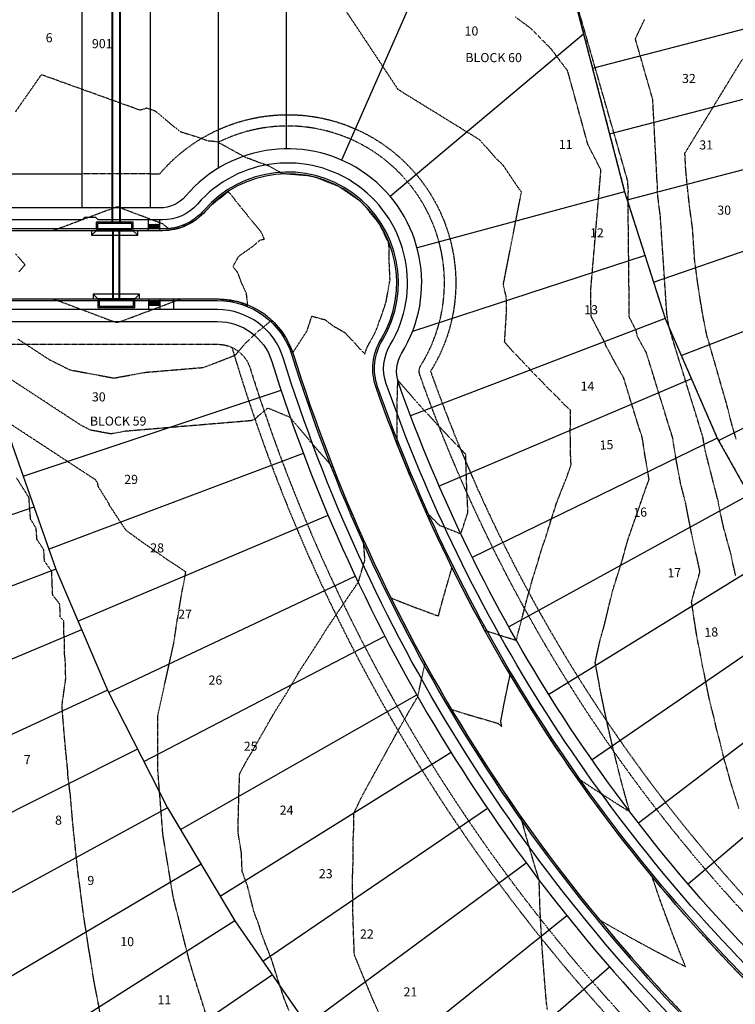
# Model space of a CAD drawing. Units: feet. Extents: x 2139701 to 2143101, y 13659187 to 13663458.
# Drawn here: x 2141243 to 2141558, y 13662594 to 13663027 of the extents above; entities that cross this region are included whole.
import ezdxf
from ezdxf.enums import TextEntityAlignment as Align

# ---------------------------------------------------------------- set-up
doc = ezdxf.new("R2010")
doc.units = ezdxf.units.FT
doc.header["$MEASUREMENT"] = 0
for name, pattern in [('HIDDEN2', [0.1875, 0.125, -0.0625]), ('MP1263200$0$HIDDEN', [0.375, 0.25, -0.125]), ('MP1263200$0$HIDDEN2', [0.1875, 0.125, -0.0625]), ('MP1263200$0$PHANTOM2', [1.25, 0.625, -0.125, 0.125, -0.125, 0.125, -0.125])]:
    doc.linetypes.add(name, pattern=pattern)
for name, color, linetype in [('CE-TOPO-MAJR', 37, 'HIDDEN2'), ('CE-TOPO-MINR', 39, 'HIDDEN2'), ('CP-ANNO-LOT-U12', 252, 'Continuous'), ('CP-ANNO-LOT-U15', 252, 'Continuous'), ('MP1263200$0$CP-BLDG STBK-U15', 252, 'MP1263200$0$HIDDEN'), ('MP1263200$0$CP-ESMT-UTIL-U15', 252, 'MP1263200$0$HIDDEN2'), ('MP1263200$0$CP-PROP-LOT-U12', 252, 'Continuous'), ('MP1263200$0$CP-PROP-LOT-U15', 252, 'Continuous'), ('MP1263200$0$CP-PROP-PHASING-U15', 252, 'MP1263200$0$PHANTOM2'), ('MP1263200$0$CP-ROAD-BOC-U15', 252, 'Continuous'), ('MP1263200$0$CP-ROAD-FOC-U15', 252, 'Continuous'), ('MP1263200$0$CP-ROAD-RWAY-U15', 252, 'Continuous'), ('MP1263200$0$CP-ROAD-SWLK-U15', 252, 'Continuous'), ('MP1263200$0$CP-STRM DRAIN U15', 252, 'Continuous')]:
    doc.layers.add(name, color=color, linetype=linetype)
doc.styles.add('PD-BOLD', font='sanss___.ttf')
pattern_1 = [(0, (0.74075, 0.04156), (0, 0.216506350946), [0.125, -0.25]), (120, (0.74075, 0.04156), (-0.1875, -0.108253175473), [0.125, -0.25]), (60, (0.86575, 0.04156), (-0.1875, 0.108253175473), [0.125, -0.25])]

msp = doc.modelspace()

# ---------------------------------------------------------------- hatches: boundary and pattern name
at = {"layer": 'MP1263200$0$CP-ROAD-SWLK-U15'}
h = msp.add_hatch(dxfattribs=at)
h.set_pattern_fill('HEX', color=256)
h.set_pattern_definition(pattern_1)
h.paths.add_polyline_path([(2141304.48, 13662937.39), (2141299.48, 13662937.39), (2141299.48, 13662935.39), (2141304.48, 13662935.39)])
h = msp.add_hatch(dxfattribs=at)
h.set_pattern_fill('HEX', color=256)
h.set_pattern_definition(pattern_1)
h.paths.add_polyline_path([(2141304.48, 13662901.89), (2141299.48, 13662901.89), (2141299.48, 13662903.89), (2141304.48, 13662903.89)])

# ---------------------------------------------------------------- linework, layer by layer
at = {"layer": 'CE-TOPO-MAJR', "color": 37, "linetype": 'HIDDEN2', "lineweight": -3, "elevation": 560}
for points in [[(2141400.8, 13662590.42), (2141396.51, 13662600.37), (2141396.34, 13662600.86), (2141391.94, 13662611.41), (2141391.89, 13662611.55), (2141390.16, 13662615.84), (2141389.82, 13662624.15), (2141389.45, 13662635.8), (2141389.48, 13662637.8), (2141389.3, 13662648.12), (2141389.39, 13662651.37), (2141389.54, 13662655.43), (2141389.54, 13662664.85), (2141389.83, 13662670.47), (2141389.94, 13662678.24), (2141393.73, 13662686.07), (2141399.77, 13662697.1), (2141409.41, 13662714.54), (2141410, 13662715.6), (2141414.4, 13662723.3), (2141418.09, 13662729.5), (2141418.74, 13662732.67), (2141421.04, 13662743.12), (2141421.09, 13662743.34), (2141421.29, 13662744.21), (2141420.76, 13662745.16), (2141420.6, 13662745.46), (2141420.29, 13662746.04), (2141415.78, 13662754.46), (2141413.31, 13662759.22), (2141411.08, 13662763.52), (2141406.57, 13662772.53), (2141406.51, 13662772.65), (2141406.48, 13662772.71), (2141406.39, 13662772.9), (2141406.74, 13662772.76), (2141414.52, 13662769.68), (2141419.45, 13662767.82), (2141427.17, 13662764.98), (2141428.45, 13662769.91), (2141429.28, 13662772.86), (2141432.82, 13662785.21), (2141432.98, 13662785.78), (2141433.02, 13662785.91), (2141433.09, 13662786.13), (2141433.21, 13662785.89), (2141436.55, 13662779.31), (2141437.65, 13662777.16), (2141439.99, 13662772.71), (2141442.21, 13662768.5), (2141443.49, 13662766.14), (2141446.89, 13662759.89), (2141447.56, 13662758.7), (2141447.72, 13662758.65), (2141448.61, 13662758.36), (2141453.61, 13662756.74), (2141458.49, 13662755.22), (2141461.5, 13662754.31), (2141461.95, 13662756.21), (2141462.23, 13662757.34), (2141463.45, 13662762.01), (2141465.54, 13662770.13), (2141466.07, 13662772.12), (2141466.98, 13662775.32), (2141468.81, 13662781.97), (2141469.09, 13662782.77), (2141469.46, 13662783.81), (2141472.87, 13662795.24), (2141473.9, 13662798.04), (2141476.88, 13662807.55), (2141479.25, 13662814.9), (2141481.12, 13662819.68), (2141483.61, 13662825.93), (2141485.58, 13662831.64), (2141485.39, 13662835.52), (2141485.34, 13662841.24), (2141485.23, 13662844.6), (2141485.26, 13662850.79), (2141485.31, 13662854.15), (2141485.28, 13662855.55), (2141482.89, 13662857.82), (2141481.87, 13662858.86), (2141479.69, 13662861.14), (2141475.1, 13662865.6), (2141472.57, 13662868.33), (2141468.41, 13662872.48), (2141465.53, 13662875.67), (2141461.8, 13662879.51), (2141459.01, 13662882.44), (2141456.31, 13662885.51), (2141457.21, 13662899.96), (2141457.03, 13662905.38), (2141455.74, 13662910.87), (2141463.73, 13662951.7), (2141461.92, 13662954.11), (2141455.73, 13662963.35), (2141452.41, 13662966.55), (2141445.44, 13662974.5), (2141409.5, 13662996.65), (2141384.7, 13663034)], [(2141241.98, 13662886.91), (2141255.74, 13662877.9), (2141264.93, 13662873.34), (2141272.18, 13662871.99), (2141279.04, 13662870.71), (2141284.27, 13662869.74), (2141285.58, 13662869.98), (2141292.36, 13662871.21), (2141298.13, 13662872.27), (2141323.74, 13662874.41), (2141337.67, 13662879.81), (2141341.91, 13662884.8), (2141347.5, 13662890.1), (2141353.65, 13662895.12), (2141354.68, 13662894.33), (2141355.57, 13662893.17), (2141360.26, 13662887.1), (2141363.01, 13662880.87), (2141369.33, 13662890.54), (2141371.39, 13662896.98), (2141377.15, 13662895.44), (2141380.97, 13662892.59), (2141385.91, 13662889.79), (2141387.89, 13662887.71), (2141394.7, 13662880.3), (2141395.94, 13662883.64), (2141398.17, 13662887.64), (2141399.07, 13662889.3), (2141399.61, 13662890.46), (2141402.17, 13662897.47), (2141403.17, 13662900.3), (2141404.09, 13662903.11), (2141405.71, 13662912.4), (2141405.85, 13662913.03), (2141405.39, 13662923.11), (2141405.43, 13662927.09), (2141405.45, 13662927.4), (2141405.18, 13662929.34), (2141401.74, 13662936.46), (2141401.37, 13662937.23), (2141395.87, 13662944.13), (2141394.69, 13662945.6), (2141392.73, 13662947.42), (2141392.1, 13662948.01), (2141386.58, 13662951.78), (2141383.25, 13662954.06), (2141378.62, 13662955.89), (2141373.29, 13662957.99), (2141372.14, 13662958.26), (2141369.84, 13662958.79), (2141367.5, 13662958.98), (2141359.15, 13662959.63), (2141359.06, 13662959.62), (2141358.69, 13662959.57), (2141352.48, 13662963.05), (2141346.67, 13662965.18), (2141343.36, 13662966.42), (2141343.14, 13662966.52), (2141342.55, 13662966.66), (2141329.71, 13662973.7), (2141329.71, 13662973.7), (2141325.52, 13662974.11), (2141321.9, 13662975.47), (2141313.51, 13662978.09), (2141302.57, 13662987.16), (2141299.38, 13662988.31), (2141298.78, 13662988.52), (2141295.77, 13662987.63), (2141252.26, 13663003.28), (2141240.88, 13662986.95)]]:
    msp.add_lwpolyline(points, dxfattribs=at)
at = {"layer": 'CE-TOPO-MINR', "color": 39, "linetype": 'HIDDEN2', "lineweight": -3}
for points, elevation in [([(2141559.51, 13662680.21), (2141557.46, 13662686.62), (2141555.67, 13662692.42), (2141554.72, 13662696.03), (2141553.16, 13662701.36), (2141552.14, 13662705.44), (2141551.06, 13662710.02), (2141549.73, 13662714.84), (2141548.6, 13662719.94), (2141547.48, 13662724.23), (2141546.51, 13662728.12), (2141545.39, 13662733.62), (2141544.2, 13662739.78), (2141543.46, 13662742.98), (2141542.26, 13662749.68), (2141541.69, 13662752.33), (2141541.2, 13662754.73), (2141540.07, 13662761.66), (2141538.91, 13662769.43), (2141538.62, 13662770.96), (2141538.98, 13662772.63), (2141541.92, 13662783.02), (2141542.34, 13662784.47), (2141540.93, 13662791.1), (2141540.48, 13662792.74), (2141538.76, 13662800.83), (2141538.7, 13662801.05), (2141537.28, 13662808.1), (2141536.13, 13662814.25), (2141533.85, 13662823.16), (2141532.65, 13662829.43), (2141531.69, 13662834.83), (2141530.91, 13662839.52), (2141530.28, 13662843.65), (2141529.06, 13662847.44), (2141520.31, 13662875.77), (2141519.24, 13662879.24), (2141518.74, 13662880.91), (2141517.97, 13662882.26), (2141516.39, 13662885.09), (2141514.75, 13662888.12), (2141514.25, 13662890.75), (2141512.63, 13662893.8), (2141511.23, 13662896.53), (2141510.68, 13662946.96), (2141510.8, 13662952.02), (2141510.77, 13662952.3), (2141510.75, 13662952.68), (2141510.71, 13662953.38), (2141510.67, 13662954.19), (2141510.62, 13662955.16), (2141510.56, 13662956.32), (2141483.35, 13663051.02)], 558), ([(2141475.12, 13662591.84), (2141474.71, 13662595.01), (2141473.89, 13662604.89), (2141472.97, 13662617.24), (2141472.9, 13662617.88), (2141472.59, 13662622.97), (2141472.16, 13662630.8), (2141471.88, 13662636.82), (2141471.66, 13662643.64), (2141471.54, 13662648.68), (2141469.57, 13662655.05), (2141468.31, 13662659.38), (2141466.5, 13662665.56), (2141465.76, 13662668.19), (2141464.01, 13662674.6), (2141463.6, 13662676.07), (2141463.44, 13662676.7), (2141458.61, 13662683.69), (2141457.98, 13662684.59), (2141457.18, 13662685.78), (2141452.29, 13662693.07), (2141450.68, 13662695.55), (2141446.72, 13662701.63), (2141444.33, 13662705.41), (2141441.27, 13662710.26), (2141437.3, 13662716.77), (2141435.96, 13662718.97), (2141433.11, 13662723.79), (2141437.56, 13662722.37), (2141440.25, 13662721.57), (2141451.54, 13662718.28), (2141453.3, 13662717.76), (2141453.66, 13662717.48), (2141455.06, 13662716.42), (2141454.62, 13662718.58), (2141456.09, 13662726.43), (2141457.2, 13662731.81), (2141458.73, 13662739.01), (2141460.83, 13662735.51), (2141461.49, 13662734.41), (2141464.73, 13662729.17), (2141466.64, 13662726.08), (2141469.02, 13662722.34), (2141471.89, 13662717.81), (2141473.7, 13662715.04), (2141477.26, 13662709.62), (2141478.48, 13662707.81), (2141482.73, 13662701.5), (2141487.99, 13662693.94), (2141488.08, 13662693.88), (2141488.5, 13662693.59), (2141489.53, 13662692.91), (2141489.73, 13662692.78), (2141497.23, 13662687.83), (2141502.36, 13662684.56), (2141506, 13662682.22), (2141507.56, 13662681.25), (2141511.36, 13662678.91), (2141509.65, 13662684.95), (2141507.81, 13662691.74), (2141506.99, 13662694.9), (2141505.68, 13662700.19), (2141504.5, 13662704.84), (2141502.48, 13662713.46), (2141502.17, 13662714.78), (2141501.31, 13662718.69), (2141500.01, 13662724.7), (2141498.14, 13662733.87), (2141498.02, 13662734.61), (2141497.89, 13662735.45), (2141496.19, 13662744.51), (2141498.32, 13662754.31), (2141499.13, 13662757.16), (2141500.21, 13662760.88), (2141502.31, 13662769.66), (2141503.98, 13662776.45), (2141505.72, 13662782.01), (2141508.05, 13662789.27), (2141509.37, 13662794.19), (2141510.43, 13662798), (2141513.25, 13662806.22), (2141517.01, 13662816.95), (2141517.35, 13662818.08), (2141519.93, 13662825.12), (2141519.31, 13662828.6), (2141517.99, 13662836.52), (2141516.94, 13662843.49), (2141514.87, 13662849.88), (2141511.9, 13662859.49), (2141509.77, 13662866.43), (2141508.78, 13662869.77), (2141507.23, 13662872.47), (2141504.07, 13662878.14), (2141500.79, 13662884.19), (2141500.64, 13662884.99), (2141497.29, 13662891.31), (2141494.39, 13662896.97), (2141494.26, 13662908.61), (2141498.66, 13662960.33), (2141498.67, 13662961.44), (2141492.99, 13662972.52), (2141484.07, 13663004.95), (2141476.85, 13663014.55), (2141467.9, 13663023.6), (2141461.08, 13663028.64)], 559), ([(2141558.02, 13662782.87), (2141556.85, 13662788.04), (2141555.9, 13662792.51), (2141552.63, 13662804.37), (2141551.76, 13662808.47), (2141551.52, 13662809.31), (2141550.82, 13662812.84), (2141550.24, 13662815.91), (2141544.74, 13662837.42), (2141544.37, 13662839.38), (2141544.07, 13662841.06), (2141543.82, 13662842.52), (2141543.63, 13662843.81), (2141543.25, 13662844.99), (2141528.71, 13662892.04), (2141527.93, 13662896.59), (2141527.85, 13662897.1), (2141527.77, 13662897.73), (2141524.88, 13662941.24), (2141524.22, 13662946.07), (2141523.61, 13662951.63), (2141523.67, 13662954.35), (2141523.42, 13662956.87), (2141523.25, 13662960.17), (2141522.92, 13662966.33), (2141522.54, 13662973.53), (2141522.09, 13662982.07), (2141521.55, 13662992.36), (2141513.89, 13663019.03), (2141515.69, 13663022.83), (2141518.02, 13663027.73)], 557), ([(2141558.33, 13662842.86), (2141557.44, 13662845.68), (2141556.48, 13662848.99), (2141555.44, 13662852.91), (2141554.29, 13662857.6), (2141545.3, 13662888.83), (2141544.14, 13662894.59), (2141543.64, 13662897.29), (2141542.94, 13662901.4), (2141542.59, 13662903.41), (2141541.33, 13662911.55), (2141540.02, 13662921.38), (2141539.08, 13662935.53), (2141537.77, 13662945.18), (2141536.54, 13662956.29), (2141536.55, 13662956.69), (2141536.08, 13662961.44), (2141535.75, 13662967.67), (2141535.7, 13662968.69), (2141541.69, 13662978.47), (2141542.52, 13662979.83), (2141548.3, 13662989.27), (2141550.04, 13662992.12), (2141552.34, 13662995.88), (2141557.56, 13663004.41), (2141561.07, 13663010.14)], 556), ([(2141240.88, 13662904.66), (2141244.08, 13662904.65), (2141247.64, 13662904.64), (2141257.61, 13662904.6), (2141257.64, 13662904.56), (2141259.54, 13662903.85), (2141267.64, 13662900.81), (2141273.17, 13662898.74), (2141277.64, 13662897.06), (2141284.21, 13662894.6), (2141285.63, 13662894.33), (2141287.08, 13662894.6), (2141287.6, 13662894.79), (2141287.64, 13662894.81), (2141294.59, 13662897.42), (2141297.64, 13662898.56), (2141301.13, 13662899.87), (2141305.74, 13662901.6), (2141312.33, 13662904.05), (2141313.8, 13662904.6), (2141326.1, 13662904.61), (2141329.91, 13662904.61), (2141333.91, 13662904.09), (2141338.98, 13662903.44), (2141343.17, 13662901.72), (2141342.63, 13662906.88), (2141342.63, 13662906.88), (2141340.08, 13662912.57), (2141338.88, 13662916), (2141336.67, 13662918.85), (2141339.21, 13662923.35), (2141345.95, 13662928.13), (2141348.3, 13662930.3), (2141350.51, 13662930.98), (2141348.92, 13662934.27), (2141348.06, 13662935.21), (2141347.56, 13662935.86), (2141339.79, 13662945.39), (2141335.53, 13662950.85), (2141334.62, 13662951.7), (2141328.95, 13662947.24), (2141327.09, 13662945.78), (2141326.26, 13662944.9), (2141324.62, 13662943.16), (2141322.38, 13662941.14), (2141320.28, 13662939.24), (2141314.71, 13662936.45), (2141313.37, 13662935.78), (2141308.91, 13662935.09), (2141308.39, 13662935.5), (2141305.74, 13662937.6), (2141302.81, 13662938.7), (2141297.64, 13662940.64), (2141288.03, 13662944.24), (2141287.64, 13662944.39), (2141287.08, 13662944.6), (2141285.78, 13662945.07), (2141284.21, 13662944.6), (2141279.25, 13662942.74), (2141277.64, 13662942.14), (2141272.42, 13662940.18), (2141267.64, 13662938.39), (2141265.31, 13662937.51), (2141259.54, 13662935.35), (2141259.23, 13662935.23), (2141257.64, 13662934.64), (2141257.61, 13662934.6), (2141257.61, 13662934.6), (2141250.44, 13662934.57), (2141247.64, 13662934.56), (2141244.37, 13662934.55), (2141240.88, 13662934.53)], 559), ([(2141240.88, 13662924.42), (2141245.17, 13662919.6), (2141242.33, 13662916.41)], 559), ([(2141361.37, 13662591.29), (2141359.24, 13662596.54), (2141357.72, 13662601.14), (2141356.34, 13662605.41), (2141353.61, 13662614.05), (2141351.48, 13662619.4), (2141349.23, 13662625.25), (2141348.2, 13662628.71), (2141345.9, 13662634.93), (2141342.98, 13662646.45), (2141340.73, 13662652.57), (2141340.4, 13662660.64), (2141338.94, 13662669.55), (2141339.06, 13662677.3), (2141339.34, 13662687.68), (2141339.64, 13662695.58), (2141343.01, 13662701.84), (2141343.94, 13662703.38), (2141345.54, 13662706.01), (2141354.63, 13662721.99), (2141360.23, 13662730.92), (2141365.69, 13662740.22), (2141375.46, 13662755.34), (2141377.12, 13662758.08), (2141382.07, 13662765.5), (2141388.91, 13662775.54), (2141390.52, 13662777.88), (2141391.86, 13662779.75), (2141394.79, 13662789.72), (2141394.28, 13662796.54), (2141394.23, 13662797.22), (2141394.12, 13662798.71), (2141393.48, 13662800.13), (2141393.39, 13662800.32), (2141389.87, 13662808.42), (2141389.32, 13662809.68), (2141389, 13662810.44), (2141387.33, 13662814.38), (2141386.93, 13662815.34), (2141385.36, 13662819.09), (2141384.85, 13662820.36), (2141381.53, 13662828.55), (2141380.89, 13662830.19), (2141380.58, 13662830.54), (2141379.45, 13662831.82), (2141376.24, 13662835.46), (2141374.93, 13662836.96), (2141371.18, 13662841.34), (2141367.83, 13662845.29), (2141361.95, 13662852.39), (2141361.95, 13662852.39), (2141361.95, 13662852.39), (2141352.11, 13662856.48), (2141350.14, 13662854.87), (2141348.73, 13662853.78), (2141347.76, 13662852.99), (2141347.03, 13662852.29), (2141346.48, 13662851.64), (2141344.66, 13662850.94), (2141289.28, 13662846.3), (2141286.63, 13662845.82), (2141283.51, 13662845.25), (2141282.91, 13662845.14), (2141280.5, 13662845.59), (2141277.35, 13662846.18), (2141274.02, 13662846.8), (2141269.8, 13662848.89), (2141232.16, 13662873.55)], 561), ([(2141325.17, 13662588.52), (2141319.58, 13662606.21), (2141317.26, 13662613.98), (2141310.35, 13662641.27), (2141305.79, 13662669.05), (2141303.61, 13662697.12), (2141303.66, 13662721.51), (2141310.59, 13662752.88), (2141312.15, 13662763.22), (2141312.35, 13662764.25), (2141314.19, 13662775.44), (2141314.66, 13662777.69), (2141314.95, 13662779.01), (2141315.91, 13662784.36), (2141311.42, 13662787.42), (2141310.27, 13662788.14), (2141308.33, 13662789.37), (2141299.05, 13662795.89), (2141298.17, 13662796.46), (2141289.7, 13662802.59), (2141288.61, 13662804.14), (2141288.6, 13662804.2), (2141282.23, 13662813.81), (2141282.21, 13662814.21), (2141277.29, 13662822.06), (2141277.24, 13662822.7), (2141277.2, 13662823.31), (2141276.85, 13662823.85), (2141276.49, 13662824.43), (2141276.3, 13662824.74), (2141275.91, 13662825.09), (2141222.33, 13662860.18)], 562), ([(2141278.15, 13662590.05), (2141277.33, 13662594.8), (2141276.32, 13662599.87), (2141275.45, 13662604.44), (2141274.6, 13662609.67), (2141273.7, 13662615.52), (2141273, 13662619.46), (2141272.08, 13662625.86), (2141271.51, 13662629.23), (2141271.02, 13662632.27), (2141270.14, 13662638.98), (2141269.21, 13662646.49), (2141268.88, 13662648.72), (2141268.6, 13662650.73), (2141267.74, 13662658.43), (2141266.85, 13662667.04), (2141266.71, 13662668.13), (2141266.59, 13662669.1), (2141265.8, 13662677.79), (2141265.74, 13662678.25), (2141265.09, 13662686.26), (2141264.94, 13662687.32), (2141263.89, 13662695.33), (2141263.89, 13662697.22), (2141263.04, 13662705.67), (2141262.37, 13662713.14), (2141261.82, 13662719.77), (2141261.4, 13662725.72), (2141263.03, 13662737.32), (2141262.92, 13662744.09), (2141262.53, 13662748.24), (2141262.45, 13662754.58), (2141262.24, 13662756.96), (2141262.2, 13662762.76), (2141260.58, 13662764.68), (2141260.47, 13662770.16), (2141257.29, 13662774.2), (2141257.05, 13662779.63), (2141256.87, 13662784.62), (2141253.67, 13662789.14), (2141253.39, 13662794.13), (2141250.36, 13662798.7), (2141250, 13662803.69), (2141247.56, 13662807.58), (2141247.17, 13662812.52), (2141246.84, 13662817.15), (2141244.19, 13662821.31), (2141241.39, 13662825.78)], 563), ([(2141535.18, 13662589.67), (2141530.8, 13662594.29), (2141528.16, 13662597.08), (2141524.64, 13662600.91), (2141521.25, 13662604.59), (2141518.57, 13662607.59), (2141514.44, 13662612.2), (2141512.57, 13662614.35), (2141507.74, 13662619.9), (2141506.66, 13662621.18), (2141501.15, 13662627.69), (2141500.83, 13662628.08), (2141498.34, 13662631.11), (2141501.6, 13662629.2), (2141502.4, 13662628.74), (2141503.76, 13662627.98), (2141511.83, 13662623.42), (2141516.71, 13662620.74), (2141521.3, 13662618.27), (2141529.06, 13662614.21), (2141530.81, 13662613.29), (2141531.86, 13662612.75), (2141535.97, 13662610.68), (2141533.8, 13662616.01), (2141531.11, 13662622.89), (2141529.95, 13662625.92), (2141528.07, 13662631.03), (2141526.28, 13662635.84), (2141525.23, 13662638.74), (2141522.77, 13662645.77), (2141521.32, 13662650.09), (2141524.02, 13662646.82), (2141524.43, 13662646.34), (2141530.36, 13662639.36), (2141531.74, 13662637.78), (2141536.81, 13662631.99), (2141539.19, 13662629.35), (2141543.36, 13662624.71), (2141546.76, 13662621.03), (2141550.01, 13662617.52), (2141554.47, 13662612.83), (2141556.76, 13662610.42), (2141562.7, 13662604.37)], 558)]:
    msp.add_lwpolyline(points, dxfattribs=dict(at, elevation=elevation))
at = {"layer": 'CE-TOPO-MINR', "color": 39, "linetype": 'HIDDEN2', "lineweight": -3, "elevation": 561}
msp.add_lwpolyline([(2141426.32, 13662806.2), (2141427.66, 13662804.9), (2141437.03, 13662801.19), (2141440.18, 13662810.68), (2141439.93, 13662815.16), (2141439.66, 13662820.91), (2141439.33, 13662830.54), (2141439.31, 13662831.1), (2141439.27, 13662832.73), (2141439.19, 13662836.17), (2141439.13, 13662836.23), (2141436.78, 13662838.64), (2141435.64, 13662839.81), (2141430.26, 13662845.44), (2141428.62, 13662847.19), (2141424.7, 13662851.41), (2141421.67, 13662854.72), (2141419.17, 13662857.49), (2141414.82, 13662862.4), (2141413.84, 13662863.51), (2141409.13, 13662868.95), (2141409.13, 13662868.95), (2141409.13, 13662868.95), (2141409.13, 13662868.95), (2141408.9, 13662860.24), (2141408.83, 13662855.39), (2141408.78, 13662849.82), (2141408.8, 13662843.27), (2141408.8, 13662842.62), (2141408.81, 13662841.17), (2141409.35, 13662839.77), (2141409.42, 13662839.59), (2141409.51, 13662839.36), (2141413.07, 13662830.51), (2141413.38, 13662829.77), (2141414.95, 13662825.99), (2141415.34, 13662825.07), (2141416.87, 13662821.48), (2141420.7, 13662812.74), (2141420.8, 13662812.51), (2141421.5, 13662810.97), (2141421.82, 13662810.66), (2141422.99, 13662809.5), (2141426.32, 13662806.2)], close=True, dxfattribs=at)
at = {"layer": 'MP1263200$0$CP-BLDG STBK-U15', "flags": 128}
for points in [[(2141300.32, 13662959.6), (2141304.42, 13662959.6, -0.927617), (2141423.71, 13662872.7, 0.117447), (2141594.64, 13662607.98)], [(2141400.86, 13662391.93, -0.141517), (2141126.09, 13662854.83), (2141118.38, 13662884.44)], [(2141336.22, 13662883.21, 0.130437), (2141539.19, 13662550.31, 0.117168)]]:
    msp.add_lwpolyline(points, format="xyb", dxfattribs=at)
msp.add_lwpolyline([(2141093.66, 13662959.6), (2141270.32, 13662959.6)], dxfattribs=at)
at = {"layer": 'MP1263200$0$CP-ESMT-UTIL-U15', "flags": 128}
for points in [[(2141677.6, 13662688.78), (2141670.03, 13662695.31), (2141594.82, 13662608.18, -0.431575), (2141587.55, 13662607.86, -0.115584), (2141419, 13662871.04, -0.227303), (2141419.46, 13662875.33, 0.753475), (2141330.32, 13662973.57, 0.753475)], [(2140852.94, 13662736.39, 0.133833), (2141204.55, 13662171.62, 0.424728), (2141211.74, 13662172.02), (2141218.81, 13662180.22), (2141242.22, 13662199.68), (2141352.71, 13662327.69, 0.403082), (2141352.34, 13662334.61, -0.14246), (2141053.5, 13662835.94), (2141044.11, 13662872.05, 0.414214), (2141038.01, 13662875.63), (2140946.13, 13662851.73)]]:
    msp.add_lwpolyline(points, format="xyb", dxfattribs=at)
msp.add_lwpolyline([(2141300.32, 13662959.6), (2141270.32, 13662959.6)], dxfattribs=at)
msp.add_lwpolyline([(2141405.03, 13662388.3, -0.426364), (2141397.82, 13662387.92, -0.141657), (2141121.25, 13662853.57), (2141114.8, 13662878.34, -0.490886), (2141119.64, 13662884.6), (2141329.91, 13662884.6, -0.328082), (2141344.23, 13662874.07, 0.126488), (2141542.15, 13662554.4, -0.39886), (2141542.47, 13662547.53)], format="xyb", close=True, dxfattribs=at)
at = {"layer": 'MP1263200$0$CP-PROP-LOT-U12'}
for p, q in [((2141521.89, 13662911.9), (2141634.74, 13662950.85)), ((2141534.11, 13662879.61), (2141645.39, 13662922.98)), ((2141550.53, 13662842.26), (2141657.83, 13662895.88))]:
    msp.add_line(p, q, dxfattribs=at)
for points in [[(2141495, 13663006.2), (2141611.08, 13663036.4)], [(2141502.54, 13662977.17), (2141618.63, 13663007.37)], [(2141510.28, 13662948.18), (2141626.23, 13662978.35)]]:
    msp.add_lwpolyline(points, dxfattribs=at)
at = {"layer": 'MP1263200$0$CP-PROP-LOT-U15'}
for points in [[(2141056, 13663064.63), (2141427.77, 13663064.32), (2141479.91, 13663064.28), (2141509.15, 13662951.72), (2141527.01, 13662895.89), (2141549.98, 13662843.24), (2141577.93, 13662793.38), (2141610.7, 13662746.55), (2141647.95, 13662703.2), (2141670.59, 13662680.65)], [(2141270.32, 13662944.6), (2141270.32, 13663064.5)], [(2141300.32, 13662944.6), (2141300.32, 13663064.43)], [(2141330.32, 13662962.18), (2141330.32, 13663064.43)], [(2141360.32, 13662970.56), (2141360.32, 13663064.43)], [(2141427.77, 13663064.32), (2141384.5, 13662965.69)], [(2141491.11, 13663021.17), (2141405.97, 13662949.62)], [(2141509.15, 13662951.72), (2141417.76, 13662927.04)], [(2141518.14, 13662923.63), (2141415.79, 13662890.29)], [(2141527.01, 13662895.89), (2141414.92, 13662853.06)], [(2141224.23, 13662894.6), (2141239.44, 13662840.32), (2141258.63, 13662785.59), (2141281.45, 13662732.28), (2141307.78, 13662680.61), (2141337.52, 13662630.82), (2141370.53, 13662583.14), (2141406.66, 13662537.78), (2141445.75, 13662494.94), (2141469.98, 13662471.07)], [(2141538.56, 13662869.43), (2141427.51, 13662822.1)], [(2141244.24, 13662826.61), (2141357.87, 13662864.35)], [(2141549.98, 13662843.24), (2141442.06, 13662790.77)], [(2141255.5, 13662794.39), (2141367.68, 13662836.63)], [(2141563.96, 13662818.31), (2141458.16, 13662760.19)], [(2141249.03, 13662812.95), (2141135.11, 13662773.74)], [(2141268.4, 13662762.78), (2141378.59, 13662809.32)], [(2141577.93, 13662793.38), (2141475.76, 13662730.46)], [(2141258.63, 13662785.59), (2141146.54, 13662742.75)], [(2141281.9, 13662731.39), (2141390.56, 13662782.46)], [(2141594.32, 13662769.96), (2141494.81, 13662701.63)], [(2141270.04, 13662758.93), (2141159, 13662712.17)], [(2141297.37, 13662700.99), (2141403.58, 13662756.09)], [(2141610.7, 13662746.55), (2141515.27, 13662673.79)], [(2141281.45, 13662732.28), (2141172.48, 13662682.02)], [(2141313.6, 13662670.97), (2141417.64, 13662730.26)], [(2141629.33, 13662724.87), (2141537.09, 13662647)], [(2141294.62, 13662706.44), (2141186.96, 13662652.34)], [(2141331.01, 13662641.61), (2141432.7, 13662705.01)], [(2141307.78, 13662680.61), (2141202.42, 13662623.17)], [(2141349.8, 13662613.12), (2141448.75, 13662680.37)], [(2141322.65, 13662655.71), (2141218.86, 13662594.52)], [(2141369.18, 13662585.01), (2141465.75, 13662656.38)], [(2141337.52, 13662630.82), (2141236.25, 13662566.45)], [(2141390.35, 13662558.22), (2141483.69, 13662633.08)], [(2141412.1, 13662531.92), (2141502.54, 13662610.5)], [(2141354.03, 13662606.98), (2141254.57, 13662538.97)]]:
    msp.add_lwpolyline(points, dxfattribs=at)
at = {"layer": 'MP1263200$0$CP-PROP-PHASING-U15'}
msp.add_lwpolyline([(2141479.91, 13663064.28), (2141509.15, 13662951.72), (2141527.01, 13662895.89), (2141549.98, 13662843.24), (2141577.93, 13662793.38), (2141610.7, 13662746.55), (2141647.95, 13662703.2), (2141670.59, 13662680.65), (2141708.44, 13662647.98), (2141734.31, 13662628.68), (2141783.93, 13662597.65), (2141725.22, 13662492.82), (2141700.78, 13662449.2, -0.001041), (2141698.08, 13662450.72), (2141638.94, 13662346.17), (2141609.61, 13662363.67), (2141598.45, 13662371.17), (2141533.42, 13662269.71, 0.001213), (2141537.45, 13662267.14), (2141509.97, 13662225.36, -0.008008), (2141482.27, 13662243.58), (2141414.87, 13662144.6)], format="xyb", dxfattribs=at)
at = {"layer": 'MP1263200$0$CP-ROAD-BOC-U15', "flags": 128}
msp.add_lwpolyline([(2141677.59, 13662674.61), (2141609.4, 13662595.6, -0.431575), (2141574.14, 13662594.06, -0.116065), (2141400.4, 13662865.88, -0.223895), (2141402.53, 13662886.46, 0.917077), (2141324.03, 13662943.67, -0.216921), (2141305.74, 13662935.35), (2141098.83, 13662935.35, -0.341485), (2141075.36, 13662953.49), (2141060.49, 13663010.65)], format="xyb", dxfattribs=at)
msp.add_lwpolyline([(2141555.47, 13662568.29, -0.39886), (2141557.04, 13662534.95), (2141419.6, 13662375.72, -0.426364), (2141384.65, 13662373.88, -0.141657), (2141102.62, 13662848.72), (2141096.17, 13662873.49, -0.490886), (2141119.64, 13662903.85), (2141329.91, 13662903.85, -0.328082), (2141362.6, 13662879.81, 0.126488)], format="xyb", close=True, dxfattribs=at)
at = {"layer": 'MP1263200$0$CP-ROAD-BOC-U15'}
msp.add_lwpolyline([(2140931.3, 13662868.8), (2140946.09, 13662871.61), (2141033.16, 13662894.26, -0.414214), (2141062.74, 13662876.9), (2141072.13, 13662840.79, 0.14246), (2141365.46, 13662348.7, -0.403082), (2141367.29, 13662315.11), (2141256.25, 13662186.47), (2141235.14, 13662165.06), (2141228.52, 13662157.39, -0.424015), (2141193.71, 13662155.42, -0.133479), (2140835.9, 13662726.22), (2140830.66, 13662740.34)], format="xyb", dxfattribs=at)
at = {"layer": 'MP1263200$0$CP-ROAD-FOC-U15', "flags": 128}
for points in [[(2141678.16, 13662674.12), (2141609.96, 13662595.11, -0.431575), (2141573.62, 13662593.52, -0.116065), (2141399.69, 13662865.64, -0.223895), (2141401.88, 13662886.84, 0.917077), (2141324.6, 13662943.18, -0.216921), (2141305.74, 13662934.6), (2141098.83, 13662934.6, -0.341485), (2141074.63, 13662953.3), (2141059.76, 13663010.46)], [(2141555.99, 13662568.83, -0.39886), (2141557.61, 13662534.46), (2141420.17, 13662375.23, -0.426364), (2141384.14, 13662373.33, -0.141657), (2141101.89, 13662848.53), (2141095.45, 13662873.3, -0.490886), (2141119.64, 13662904.6), (2141329.91, 13662904.6, -0.328082), (2141363.32, 13662880.03, 0.126488), (2141555.99, 13662568.83, -0.126488)]]:
    msp.add_lwpolyline(points, format="xyb", dxfattribs=at)
at = {"layer": 'MP1263200$0$CP-ROAD-FOC-U15'}
msp.add_lwpolyline([(2140931.16, 13662869.53), (2140945.93, 13662872.34), (2141032.97, 13662894.99, -0.414214), (2141063.46, 13662877.09), (2141072.86, 13662840.98, 0.14246), (2141365.97, 13662349.24, -0.403082), (2141367.85, 13662314.62), (2141256.8, 13662185.96), (2141235.69, 13662164.55), (2141229.09, 13662156.9, -0.424015), (2141193.21, 13662154.87, -0.133474), (2140835.19, 13662725.98), (2140829.96, 13662740.08)], format="xyb", dxfattribs=at)
at = {"layer": 'MP1263200$0$CP-ROAD-RWAY-U15', "flags": 128}
for points in [[(2141670.59, 13662680.65), (2141602.39, 13662601.65, -0.431575), (2141580.59, 13662600.69, -0.115584), (2141409.57, 13662867.71, -0.227303), (2141410.96, 13662880.6, 0.927617), (2141315.85, 13662949.88, -0.219987), (2141304.42, 13662944.6), (2141098.83, 13662944.6, -0.341485), (2141084.31, 13662955.82), (2141069.44, 13663012.98)], [(2140840.52, 13662743.15, 0.135837), (2141197.75, 13662164.29, 0.424728), (2141219.31, 13662165.48), (2141225.84, 13662173.06), (2141249.25, 13662192.52), (2141360.28, 13662321.16, 0.403082), (2141359.16, 13662341.93, -0.14246), (2141063.18, 13662838.46), (2141053.79, 13662874.57, 0.414214), (2141035.49, 13662885.31), (2140933.93, 13662858.89)]]:
    msp.add_lwpolyline(points, format="xyb", dxfattribs=at)
at = {"layer": 'MP1263200$0$CP-ROAD-RWAY-U15'}
msp.add_lwpolyline([(2141412.6, 13662381.76, -0.426364), (2141390.98, 13662380.62, -0.141657), (2141111.57, 13662851.05), (2141105.12, 13662875.82, -0.490886), (2141119.64, 13662894.6), (2141329.91, 13662894.6, -0.328082), (2141353.77, 13662877.05, 0.126488), (2141549.07, 13662561.62, -0.39886), (2141550.04, 13662540.99), (2141412.6, 13662381.76)], format="xyb", dxfattribs=at)
at = {"layer": 'MP1263200$0$CP-ROAD-SWLK-U15', "flags": 128}
msp.add_lwpolyline([(2141580.58, 13662594.11, -0.057148), (2141576.93, 13662596.92, -0.116065), (2141404.18, 13662867.21, -0.223895), (2141405.95, 13662884.39, 0.917077), (2141321.02, 13662946.3, -0.216921), (2141305.74, 13662939.35), (2141277.32, 13662939.35), (2141276.32, 13662940.35), (2141271.32, 13662940.35), (2141270.32, 13662939.35), (2141098.22, 13662939.35)], format="xyb", dxfattribs=at)
at = {"layer": 'MP1263200$0$CP-ROAD-SWLK-U15'}
for points in [[(2141299.48, 13662934.68), (2141299.48, 13662939.39)], [(2141304.48, 13662934.68), (2141304.48, 13662939.39)], [(2141299.48, 13662937.39), (2141304.48, 13662937.39)], [(2141299.48, 13662904.6), (2141299.48, 13662899.89)], [(2141304.48, 13662904.6), (2141304.48, 13662899.89)], [(2141310.48, 13662904.6), (2141310.48, 13662899.89)], [(2141299.48, 13662901.89), (2141304.48, 13662901.89)], [(2141357.08, 13662866.72), (2141357.08, 13662866.72)]]:
    msp.add_lwpolyline(points, dxfattribs=at)
for points in [[(2141554.3, 13662563.69, 0.028909), (2141552.7, 13662565.4, -0.126488), (2141358.79, 13662878.62, 0.328082), (2141329.91, 13662899.85), (2141119.64, 13662899.85, 0.022551), (2141117.82, 13662899.77)], [(2141100.04, 13662874.5), (2141106.49, 13662849.73, 0.141657), (2141387.39, 13662376.79, 0.052729), (2141390.79, 13662374.22, 0.052729)]]:
    msp.add_lwpolyline(points, format="xyb", dxfattribs=at)
at = {"layer": 'MP1263200$0$CP-STRM DRAIN U15'}
for points in [[(2141283.48, 13662937.76), (2141283.48, 13663083.94)], [(2141287.15, 13662937.76), (2141287.15, 13663083.94)], [(2141283.82, 13662937.76), (2141283.82, 13663081.35)], [(2141286.82, 13662937.76), (2141286.82, 13663081.35)], [(2141274.41, 13662934.6), (2141274.41, 13662932.6), (2141294.74, 13662932.6), (2141294.74, 13662934.6)], [(2141276.41, 13662934.6), (2141274.41, 13662932.6)], [(2141283.78, 13662903.93), (2141283.78, 13662935.26)], [(2141284.07, 13662903.93), (2141284.07, 13662935.26)], [(2141286.57, 13662903.93), (2141286.57, 13662935.26)], [(2141286.86, 13662903.93), (2141286.86, 13662935.26)], [(2141294.74, 13662932.6), (2141292.74, 13662934.6)], [(2141295.48, 13662904.6), (2141295.48, 13662906.6), (2141275.15, 13662906.6), (2141275.15, 13662904.6)], [(2141275.15, 13662906.6), (2141277.15, 13662904.6)], [(2141293.48, 13662904.6), (2141295.48, 13662906.6)]]:
    msp.add_lwpolyline(points, dxfattribs=at)
for points in [[(2141292.74, 13662934.6), (2141292.74, 13662938.43), (2141276.41, 13662938.43), (2141276.41, 13662934.6)], [(2141292.08, 13662935.26), (2141292.08, 13662937.76), (2141277.08, 13662937.76), (2141277.08, 13662935.26)], [(2141277.15, 13662904.6), (2141277.15, 13662900.77), (2141293.48, 13662900.77), (2141293.48, 13662904.6)], [(2141277.82, 13662903.93), (2141277.82, 13662901.43), (2141292.82, 13662901.43), (2141292.82, 13662903.93)]]:
    msp.add_lwpolyline(points, close=True, dxfattribs=at)

# ---------------------------------------------------------------- texts
at = {"layer": 'CP-ANNO-LOT-U12', "color": 252, "style": 'PD-BOLD'}
for s, p in [('32', (2141537.47, 13663001.61)), ('31', (2141545.07, 13662972.37)), ('30', (2141553, 13662943.64))]:
    msp.add_text(s, height=4, dxfattribs=at).set_placement(p, align=Align.MIDDLE_CENTER)
at = {"layer": 'CP-ANNO-LOT-U15', "color": 252, "style": 'PD-BOLD'}
for s, p in [('6', (2141255.71, 13663019.54)), ('10', (2141441.69, 13663022.52)), ('901', (2141279.1, 13663016.95)), ('BLOCK 60', (2141451.48, 13663010.8)), ('11', (2141483.19, 13662972.57)), ('12', (2141496.95, 13662933.64)), ('13', (2141494.4, 13662899.81)), ('14', (2141492.81, 13662866.18)), ('30', (2141277.58, 13662861.45)), ('BLOCK 59', (2141286.12, 13662850.8)), ('29', (2141291.83, 13662825.13)), ('28', (2141303.28, 13662794.98)), ('27', (2141315.59, 13662765.79)), ('26', (2141328.96, 13662736.77)), ('25', (2141344.46, 13662707.66)), ('7', (2141246.1, 13662701.74)), ('24', (2141360.29, 13662679.53)), ('8', (2141259.84, 13662675.12)), ('23', (2141377.53, 13662651.57)), ('9', (2141274.09, 13662648.57)), ('22', (2141395.65, 13662625.02)), ('10', (2141290.09, 13662621.66)), ('21', (2141414.82, 13662599.52)), ('11', (2141306.48, 13662596.08))]:
    msp.add_text(s, height=4, dxfattribs=at).set_placement(p, align=Align.MIDDLE_CENTER)
for s, p in [('15', (2141501.16, 13662840.35)), ('16', (2141515.99, 13662810.64)), ('17', (2141531.02, 13662784.07)), ('18', (2141547.3, 13662757.89))]:
    msp.add_text(s, height=4, rotation=2.8185, dxfattribs=at).set_placement(p, align=Align.MIDDLE_CENTER)

doc.saveas('drawing.dxf')
